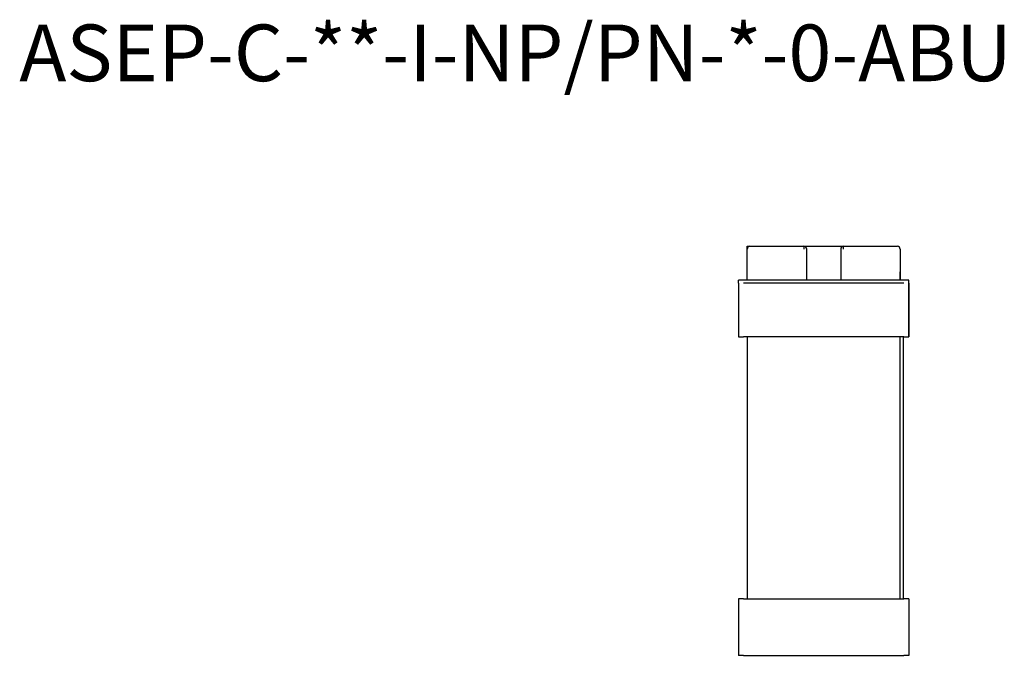
# Model space of a CAD drawing. Extents: x 52 to 397, y 0 to 348.
# Drawn here: x 61 to 235, y 236 to 348 of the extents above; entities that cross this region are included whole.
import ezdxf

# ---------------------------------------------------------------- set-up
doc = ezdxf.new("R2010")
doc.units = 0
doc.layers.get('0').update_dxf_attribs({"linetype": 'CONTINUOUS'})
doc.layers.add('1', color=7, linetype='CONTINUOUS')

msp = doc.modelspace()

# ---------------------------------------------------------------- linework, layer by layer
at = {"layer": '1', "linetype": 'CONTINUOUS'}
for p, q in [((189.81, 308.26), (190.24, 308.26)), ((189.81, 306.26), (189.81, 308.26)), ((189.81, 302.26), (189.81, 307.76)), ((190.31, 308.26), (190.66, 308.26)), ((190.66, 308.26), (199.81, 308.26)), ((199.81, 308.26), (206.81, 308.26)), ((200.31, 302.26), (200.31, 307.76)), ((203.01, 308.26), (207.71, 308.26)), ((206.31, 307.76), (206.31, 302.26)), ((206.81, 308.26), (215.96, 308.26)), ((215.96, 308.26), (216.31, 308.26)), ((216.81, 307.76), (216.81, 302.26)), ((216.81, 307.76), (216.81, 303.76)), ((189.81, 303.76), (189.81, 306.26)), ((188.31, 301.76), (188.31, 302.26)), ((189.17, 302.26), (188.31, 302.26)), ((217.45, 302.26), (189.17, 302.26)), ((216.81, 302.26), (216.81, 303.76)), ((216.81, 303.76), (216.81, 303.76)), ((218.31, 302.26), (217.45, 302.26)), ((218.31, 301.76), (218.31, 302.26)), ((218.31, 302.26), (218.31, 302.26)), ((188.31, 301.76), (188.31, 292.26)), ((217.45, 301.76), (189.17, 301.76)), ((218.31, 292.26), (218.31, 301.76)), ((218.31, 301.76), (218.31, 292.26)), ((188.31, 292.26), (189.17, 292.26)), ((217.45, 292.26), (189.17, 292.26)), ((189.81, 292.26), (189.81, 246.06)), ((216.81, 246.06), (216.81, 292.26)), ((217.31, 292.26), (217.31, 246.06)), ((217.45, 292.26), (218.31, 292.26)), ((188.31, 246.06), (188.31, 236.06)), ((189.17, 246.06), (188.31, 246.06)), ((189.17, 246.06), (217.45, 246.06)), ((218.31, 246.06), (217.45, 246.06)), ((218.31, 246.06), (218.31, 236.06)), ((189.17, 236.06), (188.31, 236.06)), ((189.17, 236.06), (217.45, 236.06)), ((218.31, 236.06), (217.45, 236.06))]:
    msp.add_line(p, q, dxfattribs=at)
for centre, radius, start, end in [((190.31, 307.76), 0.5, 89.9995, 180), ((203.37, 307.89), 3.59, 173.9791, 181.9772), ((199.81, 307.76), 0.5, 0, 90.0005), ((206.81, 307.76), 0.5, 89.9995, 180), ((203.24, 307.89), 3.59, 358.0229, 6.0209), ((216.31, 307.76), 0.5, 0, 90.0005)]:
    msp.add_arc(centre, radius, start, end, dxfattribs=at)

# ---------------------------------------------------------------- texts
msp.add_text('ASEP-C-**-I-NP/PN-*-0-ABU', height=10).set_placement((61.43, 337.41))

doc.saveas('drawing.dxf')
